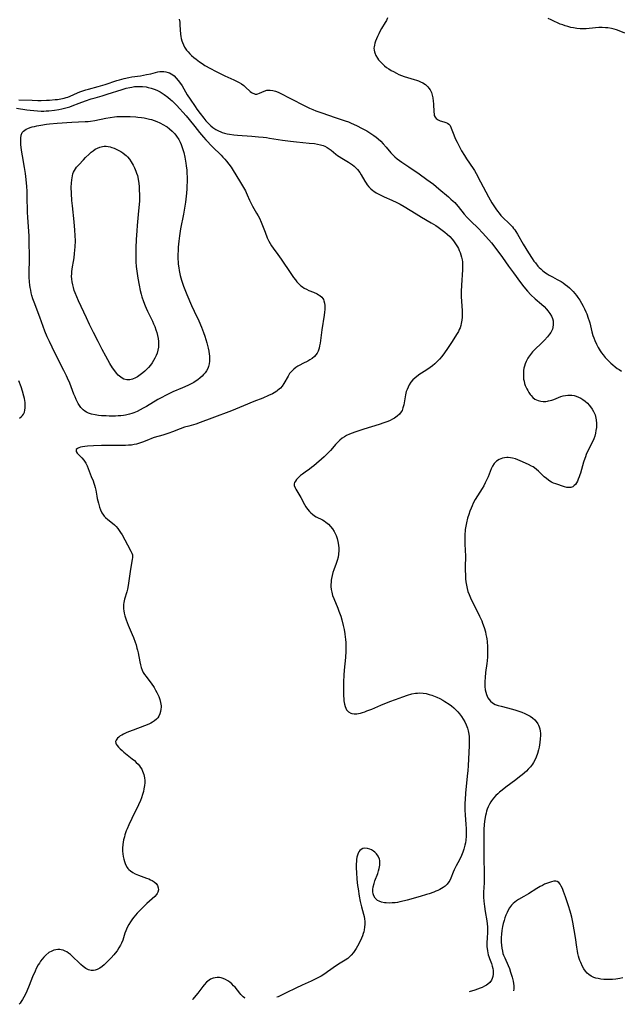
# Model space of a CAD drawing. Units: inches. Extents: x 2096398 to 2101751, y 239106 to 244517.
# Drawn here: x 2097714 to 2097868, y 239137 to 239389 of the extents above; entities that cross this region are included whole.
import ezdxf

# ---------------------------------------------------------------- set-up
doc = ezdxf.new("R2010")
doc.units = ezdxf.units.IN
doc.header["$MEASUREMENT"] = 0
doc.layers.add('c_31_T12S_R20E', color=194, linetype='Continuous')

msp = doc.modelspace()

# ---------------------------------------------------------------- linework, layer by layer
at = {"layer": 'c_31_T12S_R20E', "elevation": 876}
for points in [[(2097714, 239368.61), (2097717.41, 239368.48), (2097718.92, 239368.45), (2097719.7, 239368.45), (2097721.07, 239368.48), (2097721.88, 239368.52), (2097723.35, 239368.64), (2097723.92, 239368.71), (2097724.77, 239368.84), (2097725.61, 239369.02), (2097726.16, 239369.17), (2097726.54, 239369.3), (2097727.16, 239369.54), (2097729.01, 239370.38), (2097729.62, 239370.63), (2097730.42, 239370.92), (2097731.13, 239371.15), (2097731.85, 239371.36), (2097734.32, 239371.98), (2097735.54, 239372.31), (2097736.12, 239372.49), (2097739.11, 239373.5), (2097739.8, 239373.72), (2097740.95, 239374.04), (2097742.14, 239374.31), (2097742.95, 239374.45), (2097745.1, 239374.77), (2097746.66, 239375.04), (2097747.76, 239375.28), (2097749, 239375.62), (2097749.59, 239375.75), (2097750.06, 239375.83), (2097750.53, 239375.87), (2097751.08, 239375.85), (2097751.62, 239375.77), (2097752.18, 239375.62), (2097752.6, 239375.46), (2097753, 239375.25), (2097753.43, 239374.97), (2097753.76, 239374.7), (2097754.29, 239374.17), (2097754.79, 239373.58), (2097755.36, 239372.79), (2097755.77, 239372.15), (2097757.11, 239369.85), (2097757.83, 239368.72), (2097759.09, 239366.85), (2097759.55, 239366.19), (2097760.37, 239365.09), (2097761.33, 239363.89), (2097761.89, 239363.24), (2097762.64, 239362.44), (2097763.15, 239361.97), (2097763.68, 239361.53), (2097764.39, 239361.04), (2097765.13, 239360.62), (2097765.65, 239360.38), (2097766.05, 239360.22), (2097766.66, 239360.04), (2097767.27, 239359.89), (2097767.91, 239359.77), (2097769.03, 239359.62), (2097769.93, 239359.54), (2097773.61, 239359.29), (2097775.28, 239359.15), (2097776.47, 239359.03), (2097777.36, 239358.92), (2097778.14, 239358.8), (2097781.46, 239358.27), (2097783.46, 239358.01), (2097785.06, 239357.83), (2097788.29, 239357.54), (2097789.67, 239357.38), (2097790.41, 239357.26), (2097791.13, 239357.1), (2097791.82, 239356.9), (2097792.25, 239356.74), (2097792.87, 239356.43), (2097793.42, 239356.08), (2097793.94, 239355.68), (2097795.13, 239354.67), (2097795.53, 239354.37), (2097795.91, 239354.1), (2097796.62, 239353.65), (2097798.31, 239352.67), (2097798.83, 239352.34), (2097799.33, 239351.99), (2097799.8, 239351.6), (2097800.25, 239351.18), (2097800.66, 239350.73), (2097801.19, 239350.02), (2097801.59, 239349.37), (2097802.53, 239347.76), (2097802.84, 239347.28), (2097803.14, 239346.86), (2097803.57, 239346.32), (2097804.04, 239345.83), (2097804.53, 239345.4), (2097804.83, 239345.18), (2097805.41, 239344.81), (2097805.92, 239344.52), (2097806.45, 239344.25), (2097807.45, 239343.79), (2097809.43, 239342.93), (2097810.69, 239342.33), (2097811.56, 239341.88), (2097812.58, 239341.28), (2097815.64, 239339.38), (2097817.03, 239338.55), (2097819.47, 239337.14), (2097820.67, 239336.42), (2097821.25, 239336.04), (2097822.32, 239335.28), (2097822.95, 239334.77), (2097823.55, 239334.24), (2097824.21, 239333.61), (2097824.83, 239332.94), (2097825.2, 239332.49), (2097825.72, 239331.76), (2097826.17, 239330.99), (2097826.42, 239330.53), (2097826.64, 239330.06), (2097826.87, 239329.5), (2097827.06, 239328.94), (2097827.24, 239328.31), (2097827.38, 239327.68), (2097827.46, 239327.14), (2097827.5, 239326.7), (2097827.52, 239325.9), (2097827.49, 239325.1), (2097827.22, 239321.17), (2097827.16, 239319.56), (2097827.18, 239318.18), (2097827.36, 239314.65), (2097827.37, 239313.54), (2097827.36, 239312.95), (2097827.3, 239312.25), (2097827.23, 239311.79), (2097827.14, 239311.33), (2097827.02, 239310.81), (2097826.85, 239310.29), (2097826.66, 239309.81), (2097826.43, 239309.34), (2097825.96, 239308.52), (2097824.84, 239306.75), (2097823.68, 239305), (2097822.87, 239303.81), (2097822.17, 239302.89), (2097821.59, 239302.23), (2097820.99, 239301.61), (2097820.4, 239301.05), (2097819.79, 239300.53), (2097819.19, 239300.08), (2097818.11, 239299.35), (2097816.58, 239298.36), (2097815.8, 239297.81), (2097815.29, 239297.4), (2097814.81, 239296.96), (2097814.25, 239296.31), (2097813.84, 239295.67), (2097813.55, 239295.09), (2097813.3, 239294.48), (2097813.12, 239293.94), (2097812.92, 239293.13), (2097812.44, 239290.53), (2097812.26, 239289.81), (2097812.02, 239289.13), (2097811.84, 239288.78), (2097811.38, 239288.17), (2097810.8, 239287.63), (2097810.1, 239287.15), (2097809.56, 239286.85), (2097808.99, 239286.57), (2097808.4, 239286.31), (2097807.4, 239285.92), (2097806.21, 239285.52), (2097802.28, 239284.32), (2097800.72, 239283.82), (2097799.98, 239283.57), (2097799.27, 239283.3), (2097798.58, 239283.02), (2097797.84, 239282.66), (2097797.27, 239282.34), (2097796.73, 239281.99), (2097796.09, 239281.49), (2097795.48, 239280.89), (2097795.03, 239280.38), (2097794.22, 239279.42), (2097793.7, 239278.83), (2097793.15, 239278.26), (2097792.11, 239277.25), (2097789.47, 239274.94), (2097788.9, 239274.48), (2097788.4, 239274.11), (2097787.23, 239273.31), (2097786.58, 239272.84), (2097786.07, 239272.42), (2097785.65, 239272.05), (2097785.27, 239271.67), (2097785.06, 239271.43), (2097784.77, 239271.05), (2097784.56, 239270.66), (2097784.47, 239270.31), (2097784.48, 239269.88), (2097784.7, 239269.27), (2097784.88, 239268.94), (2097785.9, 239267.29), (2097786.18, 239266.81), (2097787.11, 239265.02), (2097787.42, 239264.47), (2097787.85, 239263.85), (2097788.33, 239263.26), (2097788.7, 239262.88), (2097789.09, 239262.54), (2097789.65, 239262.13), (2097790.06, 239261.88), (2097791.67, 239261.11), (2097792.08, 239260.87), (2097792.55, 239260.54), (2097793.18, 239260.01), (2097793.77, 239259.41), (2097794.25, 239258.81), (2097794.68, 239258.17), (2097794.88, 239257.8), (2097795.2, 239257.09), (2097795.45, 239256.35), (2097795.64, 239255.58), (2097795.72, 239255.18), (2097795.8, 239254.59), (2097795.86, 239253.91), (2097795.88, 239253.23), (2097795.81, 239252.34), (2097795.67, 239251.57), (2097795.45, 239250.74), (2097795.17, 239249.92), (2097794.59, 239248.36), (2097794.33, 239247.6), (2097794.13, 239246.83), (2097793.98, 239246.13), (2097793.91, 239245.65), (2097793.86, 239245.18), (2097793.83, 239244.61), (2097793.83, 239244.03), (2097793.89, 239243.3), (2097794.03, 239242.57), (2097794.27, 239241.74), (2097794.55, 239240.96), (2097795.57, 239238.51), (2097795.86, 239237.78), (2097796.33, 239236.47), (2097796.63, 239235.5), (2097796.99, 239234.12), (2097797.22, 239233.07), (2097797.42, 239231.91), (2097797.52, 239231.13), (2097797.57, 239230.54), (2097797.62, 239229.66), (2097797.64, 239228.77), (2097797.62, 239227.51), (2097797.53, 239225.89), (2097797.23, 239222.62), (2097797.13, 239221.36), (2097797.05, 239219.66), (2097797.02, 239217.67), (2097797.06, 239216.02), (2097797.1, 239215.39), (2097797.16, 239214.78), (2097797.3, 239213.93), (2097797.46, 239213.38), (2097797.63, 239212.93), (2097797.85, 239212.53), (2097798.32, 239211.99), (2097798.89, 239211.63), (2097799.16, 239211.54), (2097799.8, 239211.46), (2097800.49, 239211.5), (2097800.92, 239211.57), (2097801.36, 239211.67), (2097801.91, 239211.82), (2097802.48, 239212), (2097803.06, 239212.21), (2097804.29, 239212.69), (2097806.64, 239213.68), (2097808.9, 239214.6), (2097810.37, 239215.18), (2097812.21, 239215.86), (2097813.42, 239216.26), (2097814.55, 239216.57), (2097815.44, 239216.74), (2097815.95, 239216.8), (2097816.46, 239216.82), (2097817.4, 239216.77), (2097818.19, 239216.64), (2097818.98, 239216.46), (2097819.62, 239216.27), (2097820.11, 239216.1), (2097820.91, 239215.77), (2097821.71, 239215.39), (2097822.46, 239214.97), (2097822.99, 239214.65), (2097824.1, 239213.91), (2097824.67, 239213.48), (2097825.25, 239212.99), (2097825.81, 239212.47), (2097826.26, 239211.98), (2097826.69, 239211.48), (2097827.2, 239210.83), (2097827.66, 239210.14), (2097828.09, 239209.4), (2097828.45, 239208.63), (2097828.74, 239207.83), (2097828.92, 239207.15), (2097829.09, 239206.24), (2097829.15, 239205.67), (2097829.19, 239205.09), (2097829.22, 239204.24), (2097829.2, 239203.41), (2097828.92, 239198.2), (2097828.83, 239196.98), (2097828.7, 239195.49), (2097828.27, 239191.18), (2097828.15, 239189.56), (2097828.1, 239188.62), (2097828.09, 239187.71), (2097828.1, 239186.8), (2097828.15, 239185.64), (2097828.36, 239183.12), (2097828.42, 239182.1), (2097828.45, 239181.28), (2097828.43, 239180.14), (2097828.34, 239179.12), (2097828.24, 239178.47), (2097828.1, 239177.83), (2097827.84, 239176.86), (2097827.55, 239176.04), (2097827.22, 239175.24), (2097826.69, 239174.14), (2097825.87, 239172.57), (2097825.39, 239171.59), (2097825.1, 239170.97), (2097824.5, 239169.43), (2097824.21, 239168.82), (2097824.03, 239168.51), (2097823.57, 239167.92), (2097823.01, 239167.39), (2097822.56, 239167.05), (2097822.08, 239166.75), (2097821.66, 239166.51), (2097821.21, 239166.3), (2097820.7, 239166.08), (2097820.17, 239165.87), (2097819, 239165.45), (2097818.27, 239165.21), (2097816.62, 239164.71), (2097813.36, 239163.79), (2097812.67, 239163.61), (2097811.47, 239163.34), (2097810.87, 239163.23), (2097810.27, 239163.14), (2097809.46, 239163.07), (2097808.72, 239163.04), (2097808, 239163.07), (2097807.5, 239163.14), (2097806.73, 239163.31), (2097806.21, 239163.5), (2097805.75, 239163.75), (2097805.41, 239164.02), (2097805.13, 239164.34), (2097804.78, 239164.94), (2097804.63, 239165.43), (2097804.57, 239165.91), (2097804.58, 239166.55), (2097804.67, 239167.22), (2097804.88, 239168.06), (2097805.09, 239168.71), (2097805.81, 239170.62), (2097806.03, 239171.31), (2097806.19, 239171.92), (2097806.33, 239172.72), (2097806.37, 239173.5), (2097806.33, 239173.91), (2097806.24, 239174.31), (2097805.9, 239175.08), (2097805.47, 239175.67), (2097805.1, 239176.04), (2097804.69, 239176.35), (2097804.2, 239176.64), (2097803.76, 239176.84), (2097803.15, 239177.02), (2097802.55, 239177.08), (2097802, 239177), (2097801.58, 239176.79), (2097801.21, 239176.46), (2097801.01, 239176.17), (2097800.84, 239175.84), (2097800.64, 239175.33), (2097800.5, 239174.79), (2097800.4, 239174.22), (2097800.35, 239173.67), (2097800.31, 239173.1), (2097800.3, 239171.97), (2097800.35, 239170.84), (2097800.49, 239169.19), (2097800.67, 239167.58), (2097800.78, 239166.7), (2097801.05, 239164.85), (2097801.3, 239163.46), (2097801.45, 239162.78), (2097801.62, 239162.12), (2097802.2, 239160.17), (2097802.34, 239159.58), (2097802.43, 239158.99), (2097802.48, 239158.31), (2097802.49, 239157.62), (2097802.44, 239156.88), (2097802.33, 239156.2), (2097802.22, 239155.72), (2097802.09, 239155.25), (2097801.88, 239154.65), (2097801.65, 239154.06), (2097801.21, 239153.11), (2097800.61, 239151.99), (2097800.28, 239151.43), (2097799.95, 239150.92), (2097799.6, 239150.43), (2097799.03, 239149.73), (2097798.59, 239149.29), (2097798.13, 239148.89), (2097797.48, 239148.43), (2097796.2, 239147.68), (2097795.27, 239147.08), (2097792.97, 239145.42), (2097792.3, 239144.97), (2097791.36, 239144.38), (2097790.68, 239144.01), (2097789.99, 239143.65), (2097788.78, 239143.08), (2097786.48, 239142.05), (2097784.87, 239141.29), (2097782.41, 239140.06), (2097781.05, 239139.4), (2097780.34, 239139.09), (2097780.03, 239138.96)], [(2097771.88, 239138.74), (2097771.75, 239138.81), (2097771.4, 239139.07), (2097770.81, 239139.64), (2097770.52, 239139.97), (2097769.31, 239141.49), (2097768.96, 239141.88), (2097768.47, 239142.36), (2097767.95, 239142.8), (2097767.48, 239143.13), (2097766.88, 239143.47), (2097766.27, 239143.73), (2097765.76, 239143.9), (2097765.31, 239143.99), (2097764.77, 239144.02), (2097764.22, 239143.96), (2097763.69, 239143.83), (2097763.07, 239143.55), (2097762.67, 239143.3), (2097762.05, 239142.77), (2097761.46, 239142.13), (2097761.09, 239141.69), (2097759.79, 239140.02), (2097758.86, 239138.85), (2097758.49, 239138.42), (2097758.44, 239138.37)]]:
    msp.add_lwpolyline(points, dxfattribs=at)
at = {"layer": 'c_31_T12S_R20E'}
for points in [[(2097808.28, 239389.6, 872), (2097808.01, 239388.93, 872), (2097807.69, 239388.35, 872), (2097806.77, 239386.84, 872), (2097806.44, 239386.25, 872), (2097806.05, 239385.49, 872), (2097805.74, 239384.84, 872), (2097805.45, 239384.19, 872), (2097805.23, 239383.62, 872), (2097805.07, 239383.11, 872), (2097804.94, 239382.59, 872), (2097804.88, 239382.18, 872), (2097804.85, 239381.78, 872), (2097804.87, 239381.33, 872), (2097804.97, 239380.88, 872), (2097805.05, 239380.6, 872), (2097805.34, 239379.93, 872), (2097805.73, 239379.28, 872), (2097806.04, 239378.84, 872), (2097806.39, 239378.41, 872), (2097807.01, 239377.78, 872), (2097807.55, 239377.31, 872), (2097808.09, 239376.9, 872), (2097808.65, 239376.51, 872), (2097809.23, 239376.14, 872), (2097809.82, 239375.8, 872), (2097810.58, 239375.4, 872), (2097811.22, 239375.1, 872), (2097811.87, 239374.83, 872), (2097812.54, 239374.59, 872), (2097813.45, 239374.31, 872), (2097815.12, 239373.82, 872), (2097815.68, 239373.64, 872), (2097816.22, 239373.45, 872), (2097816.78, 239373.21, 872), (2097817.31, 239372.94, 872), (2097818.01, 239372.5, 872), (2097818.62, 239371.96, 872), (2097818.91, 239371.61, 872), (2097819.22, 239371.14, 872), (2097819.53, 239370.47, 872), (2097819.75, 239369.76, 872), (2097819.9, 239369.08, 872), (2097820.01, 239368.23, 872), (2097820.06, 239367.57, 872), (2097820.16, 239365.41, 872), (2097820.2, 239365.02, 872), (2097820.28, 239364.62, 872), (2097820.46, 239364.17, 872), (2097820.76, 239363.8, 872), (2097821.29, 239363.46, 872), (2097821.8, 239363.26, 872), (2097822.71, 239362.98, 872), (2097823.18, 239362.82, 872), (2097823.63, 239362.61, 872), (2097824.01, 239362.35, 872), (2097824.3, 239362.01, 872), (2097824.62, 239361.38, 872), (2097825.09, 239360.02, 872), (2097825.5, 239358.97, 872), (2097825.77, 239358.37, 872), (2097826.09, 239357.73, 872), (2097826.72, 239356.53, 872), (2097827.26, 239355.55, 872), (2097827.98, 239354.34, 872), (2097828.51, 239353.51, 872), (2097830.2, 239351, 872), (2097830.52, 239350.48, 872), (2097830.94, 239349.74, 872), (2097832.07, 239347.59, 872), (2097834.13, 239343.77, 872), (2097834.55, 239343.01, 872), (2097835, 239342.26, 872), (2097836, 239340.71, 872), (2097836.4, 239340.12, 872), (2097836.82, 239339.56, 872), (2097837.29, 239339.01, 872), (2097837.72, 239338.56, 872), (2097839.48, 239336.89, 872), (2097839.96, 239336.41, 872), (2097840.26, 239336.07, 872), (2097840.56, 239335.69, 872), (2097840.85, 239335.29, 872), (2097841.13, 239334.88, 872), (2097841.51, 239334.25, 872), (2097843.03, 239331.64, 872), (2097844.37, 239329.43, 872), (2097845.29, 239327.98, 872), (2097845.74, 239327.34, 872), (2097846.11, 239326.84, 872), (2097846.75, 239326.07, 872), (2097847.12, 239325.68, 872), (2097847.51, 239325.31, 872), (2097847.92, 239324.95, 872), (2097848.35, 239324.6, 872), (2097848.74, 239324.32, 872), (2097849.14, 239324.05, 872), (2097849.64, 239323.74, 872), (2097850.53, 239323.26, 872), (2097851.73, 239322.65, 872), (2097852.72, 239322.08, 872), (2097853.2, 239321.78, 872), (2097853.77, 239321.37, 872), (2097854.32, 239320.94, 872), (2097854.82, 239320.51, 872), (2097855.25, 239320.1, 872), (2097855.76, 239319.58, 872), (2097856.25, 239319.03, 872), (2097856.64, 239318.54, 872), (2097857.01, 239318.03, 872), (2097857.49, 239317.3, 872), (2097857.93, 239316.55, 872), (2097858.35, 239315.77, 872), (2097858.68, 239315.12, 872), (2097859.05, 239314.3, 872), (2097859.24, 239313.84, 872), (2097859.66, 239312.73, 872), (2097859.86, 239312.06, 872), (2097860.01, 239311.52, 872), (2097860.58, 239309.2, 872), (2097860.84, 239308.32, 872), (2097861.07, 239307.66, 872), (2097861.32, 239307, 872), (2097861.76, 239306.03, 872), (2097862.21, 239305.18, 872), (2097862.7, 239304.36, 872), (2097863.05, 239303.84, 872), (2097863.42, 239303.33, 872), (2097863.97, 239302.68, 872), (2097864.44, 239302.17, 872), (2097864.93, 239301.68, 872), (2097865.44, 239301.2, 872), (2097865.96, 239300.74, 872), (2097866.49, 239300.31, 872), (2097867.06, 239299.88, 872), (2097867.52, 239299.57, 872), (2097868.16, 239299.17, 872)], [(2097755.06, 239389.2, 874), (2097755.16, 239388.46, 874), (2097755.23, 239387.72, 874), (2097755.37, 239385.43, 874), (2097755.43, 239384.84, 874), (2097755.53, 239384.25, 874), (2097755.67, 239383.73, 874), (2097755.85, 239383.23, 874), (2097756.1, 239382.65, 874), (2097756.39, 239382.1, 874), (2097756.74, 239381.57, 874), (2097756.92, 239381.32, 874), (2097757.32, 239380.84, 874), (2097757.76, 239380.39, 874), (2097758.22, 239379.94, 874), (2097758.79, 239379.45, 874), (2097759.37, 239378.96, 874), (2097760.21, 239378.33, 874), (2097760.9, 239377.86, 874), (2097761.61, 239377.41, 874), (2097763.01, 239376.62, 874), (2097764.3, 239375.94, 874), (2097765.83, 239375.17, 874), (2097766.68, 239374.76, 874), (2097768.98, 239373.72, 874), (2097769.73, 239373.36, 874), (2097770.35, 239373.03, 874), (2097770.93, 239372.68, 874), (2097771.53, 239372.25, 874), (2097772.01, 239371.86, 874), (2097773.22, 239370.76, 874), (2097773.54, 239370.5, 874), (2097773.86, 239370.29, 874), (2097774.12, 239370.17, 874), (2097774.5, 239370.07, 874), (2097774.87, 239370.08, 874), (2097775.16, 239370.15, 874), (2097775.6, 239370.33, 874), (2097776.16, 239370.59, 874), (2097776.76, 239370.85, 874), (2097777.41, 239371.05, 874), (2097777.78, 239371.1, 874), (2097778.31, 239371.1, 874), (2097778.97, 239371.01, 874), (2097779.64, 239370.82, 874), (2097780.32, 239370.55, 874), (2097780.84, 239370.31, 874), (2097783.46, 239368.95, 874), (2097787.2, 239367.07, 874), (2097788.39, 239366.49, 874), (2097789.17, 239366.15, 874), (2097790.02, 239365.81, 874), (2097791.48, 239365.28, 874), (2097794.94, 239364.09, 874), (2097797.51, 239363.24, 874), (2097798.33, 239362.94, 874), (2097799.04, 239362.65, 874), (2097800.36, 239362.05, 874), (2097801.84, 239361.29, 874), (2097803, 239360.62, 874), (2097804.3, 239359.82, 874), (2097804.8, 239359.48, 874), (2097805.37, 239359.07, 874), (2097805.91, 239358.63, 874), (2097806.57, 239358.02, 874), (2097807.19, 239357.37, 874), (2097807.99, 239356.44, 874), (2097809.13, 239355.06, 874), (2097809.55, 239354.6, 874), (2097810.18, 239353.98, 874), (2097810.76, 239353.49, 874), (2097811.34, 239353.07, 874), (2097811.93, 239352.66, 874), (2097813.78, 239351.45, 874), (2097816.41, 239349.63, 874), (2097818.37, 239348.21, 874), (2097820.03, 239346.97, 874), (2097821.43, 239345.85, 874), (2097823.93, 239343.74, 874), (2097824.54, 239343.2, 874), (2097825.14, 239342.65, 874), (2097825.51, 239342.28, 874), (2097825.88, 239341.88, 874), (2097826.39, 239341.29, 874), (2097827.94, 239339.36, 874), (2097828.68, 239338.51, 874), (2097829.7, 239337.44, 874), (2097831.37, 239335.8, 874), (2097832.7, 239334.45, 874), (2097833.36, 239333.74, 874), (2097834.24, 239332.75, 874), (2097834.86, 239331.99, 874), (2097836.24, 239330.17, 874), (2097837.69, 239328.21, 874), (2097839.29, 239326, 874), (2097840.56, 239324.33, 874), (2097842.3, 239321.84, 874), (2097843.14, 239320.74, 874), (2097844.09, 239319.63, 874), (2097844.95, 239318.72, 874), (2097846.06, 239317.69, 874), (2097847.72, 239316.28, 874), (2097848.38, 239315.67, 874), (2097849, 239315.03, 874), (2097849.33, 239314.64, 874), (2097849.83, 239313.94, 874), (2097850.23, 239313.21, 874), (2097850.47, 239312.62, 874), (2097850.63, 239312.03, 874), (2097850.69, 239311.57, 874), (2097850.69, 239311.11, 874), (2097850.59, 239310.35, 874), (2097850.47, 239309.94, 874), (2097850.3, 239309.54, 874), (2097850.05, 239309.08, 874), (2097849.75, 239308.63, 874), (2097849.21, 239307.92, 874), (2097848.48, 239307.1, 874), (2097847.72, 239306.34, 874), (2097845.94, 239304.67, 874), (2097845.42, 239304.14, 874), (2097844.84, 239303.46, 874), (2097844.33, 239302.74, 874), (2097844.17, 239302.48, 874), (2097843.76, 239301.67, 874), (2097843.51, 239301.04, 874), (2097843.32, 239300.4, 874), (2097843.21, 239299.96, 874), (2097843.11, 239299.37, 874), (2097843.05, 239298.55, 874), (2097843.06, 239297.73, 874), (2097843.12, 239297.14, 874), (2097843.22, 239296.61, 874), (2097843.37, 239296.03, 874), (2097843.55, 239295.47, 874), (2097843.9, 239294.65, 874), (2097844.15, 239294.18, 874), (2097844.45, 239293.67, 874), (2097844.78, 239293.18, 874), (2097845.01, 239292.9, 874), (2097845.47, 239292.42, 874), (2097845.99, 239292.03, 874), (2097846.44, 239291.79, 874), (2097846.86, 239291.63, 874), (2097847.48, 239291.49, 874), (2097848.13, 239291.42, 874), (2097848.8, 239291.43, 874), (2097849.22, 239291.48, 874), (2097849.5, 239291.53, 874), (2097850.35, 239291.75, 874), (2097850.88, 239291.94, 874), (2097852.65, 239292.64, 874), (2097853.24, 239292.81, 874), (2097853.84, 239292.94, 874), (2097854.45, 239293.01, 874), (2097855.05, 239293.02, 874), (2097855.43, 239292.99, 874), (2097856.01, 239292.9, 874), (2097856.58, 239292.74, 874), (2097857.15, 239292.52, 874), (2097857.71, 239292.25, 874), (2097858.25, 239291.93, 874), (2097858.86, 239291.48, 874), (2097859.44, 239290.95, 874), (2097859.86, 239290.5, 874), (2097860.24, 239290.03, 874), (2097860.66, 239289.44, 874), (2097861.02, 239288.82, 874), (2097861.24, 239288.36, 874), (2097861.37, 239288.01, 874), (2097861.52, 239287.52, 874), (2097861.68, 239286.67, 874), (2097861.75, 239285.8, 874), (2097861.74, 239285.26, 874), (2097861.71, 239284.72, 874), (2097861.62, 239283.99, 874), (2097861.48, 239283.27, 874), (2097861.29, 239282.56, 874), (2097861.03, 239281.82, 874), (2097860.7, 239281.07, 874), (2097859.62, 239278.92, 874), (2097859.14, 239277.86, 874), (2097858.91, 239277.26, 874), (2097858.73, 239276.78, 874), (2097858.45, 239275.91, 874), (2097857.63, 239273.07, 874), (2097857.48, 239272.61, 874), (2097857.32, 239272.16, 874), (2097857.08, 239271.53, 874), (2097856.85, 239271.03, 874), (2097856.6, 239270.57, 874), (2097856.35, 239270.19, 874), (2097856.07, 239269.88, 874), (2097855.66, 239269.56, 874), (2097855.2, 239269.38, 874), (2097854.71, 239269.35, 874), (2097854.18, 239269.42, 874), (2097853.61, 239269.58, 874), (2097851.36, 239270.32, 874), (2097850.79, 239270.53, 874), (2097850.23, 239270.77, 874), (2097849.8, 239271.01, 874), (2097849.47, 239271.23, 874), (2097848.93, 239271.66, 874), (2097848.41, 239272.13, 874), (2097846.93, 239273.61, 874), (2097846.44, 239274.03, 874), (2097845.92, 239274.42, 874), (2097845.53, 239274.67, 874), (2097845.12, 239274.89, 874), (2097844.33, 239275.28, 874), (2097842.27, 239276.22, 874), (2097841.65, 239276.48, 874), (2097841.02, 239276.7, 874), (2097840.26, 239276.9, 874), (2097839.73, 239276.99, 874), (2097839.19, 239277.03, 874), (2097838.8, 239277.04, 874), (2097838.23, 239277, 874), (2097837.68, 239276.9, 874), (2097837.26, 239276.76, 874), (2097836.86, 239276.59, 874), (2097836.2, 239276.17, 874), (2097835.57, 239275.53, 874), (2097835.13, 239274.85, 874), (2097834.83, 239274.21, 874), (2097834.01, 239272.16, 874), (2097833.78, 239271.59, 874), (2097833.31, 239270.56, 874), (2097832.94, 239269.85, 874), (2097832.53, 239269.15, 874), (2097831.33, 239267.3, 874), (2097830.73, 239266.29, 874), (2097830.24, 239265.36, 874), (2097829.94, 239264.73, 874), (2097829.66, 239264.1, 874), (2097829.37, 239263.37, 874), (2097829.07, 239262.48, 874), (2097828.8, 239261.58, 874), (2097828.49, 239260.32, 874), (2097828.32, 239259.5, 874), (2097828.19, 239258.68, 874), (2097828.14, 239258.16, 874), (2097828.1, 239257.59, 874), (2097828.07, 239256.89, 874), (2097828.07, 239256.2, 874), (2097828.1, 239255.19, 874), (2097828.2, 239252.99, 874), (2097828.23, 239252.17, 874), (2097828.22, 239251.37, 874), (2097828.18, 239249.44, 874), (2097828.19, 239248.02, 874), (2097828.22, 239247.19, 874), (2097828.29, 239246.05, 874), (2097828.37, 239245.21, 874), (2097828.49, 239244.39, 874), (2097828.65, 239243.57, 874), (2097828.87, 239242.79, 874), (2097829.16, 239241.98, 874), (2097829.5, 239241.17, 874), (2097829.93, 239240.26, 874), (2097831.33, 239237.58, 874), (2097831.87, 239236.49, 874), (2097832.41, 239235.3, 874), (2097832.64, 239234.7, 874), (2097833.02, 239233.6, 874), (2097833.34, 239232.45, 874), (2097833.49, 239231.78, 874), (2097833.62, 239231.09, 874), (2097833.68, 239230.63, 874), (2097833.76, 239229.97, 874), (2097833.85, 239228.65, 874), (2097833.88, 239227.72, 874), (2097833.89, 239226.9, 874), (2097833.87, 239226.08, 874), (2097833.8, 239225.02, 874), (2097833.72, 239224.34, 874), (2097833.38, 239222.04, 874), (2097833.24, 239220.8, 874), (2097833.17, 239219.75, 874), (2097833.16, 239219.1, 874), (2097833.19, 239218.43, 874), (2097833.28, 239217.65, 874), (2097833.41, 239217.02, 874), (2097833.59, 239216.41, 874), (2097833.76, 239215.99, 874), (2097833.96, 239215.59, 874), (2097834.28, 239215.12, 874), (2097834.65, 239214.69, 874), (2097835.14, 239214.29, 874), (2097835.86, 239213.89, 874), (2097836.58, 239213.62, 874), (2097837.36, 239213.4, 874), (2097840.23, 239212.69, 874), (2097841.14, 239212.43, 874), (2097841.91, 239212.16, 874), (2097842.66, 239211.88, 874), (2097843.39, 239211.56, 874), (2097844.09, 239211.22, 874), (2097844.76, 239210.84, 874), (2097845.38, 239210.42, 874), (2097846, 239209.9, 874), (2097846.32, 239209.55, 874), (2097846.73, 239208.94, 874), (2097846.94, 239208.55, 874), (2097847.11, 239208.13, 874), (2097847.26, 239207.6, 874), (2097847.36, 239207.06, 874), (2097847.41, 239206.52, 874), (2097847.42, 239205.97, 874), (2097847.37, 239205.07, 874), (2097847.27, 239204.18, 874), (2097847.05, 239202.96, 874), (2097846.9, 239202.29, 874), (2097846.64, 239201.32, 874), (2097846.3, 239200.37, 874), (2097845.98, 239199.66, 874), (2097845.61, 239198.98, 874), (2097845.39, 239198.63, 874), (2097844.87, 239197.95, 874), (2097844.3, 239197.32, 874), (2097843.81, 239196.83, 874), (2097842.77, 239195.89, 874), (2097842.1, 239195.33, 874), (2097841.09, 239194.55, 874), (2097838.55, 239192.69, 874), (2097837.6, 239191.97, 874), (2097836.96, 239191.44, 874), (2097836.48, 239191.01, 874), (2097836.03, 239190.55, 874), (2097835.44, 239189.89, 874), (2097834.91, 239189.18, 874), (2097834.74, 239188.92, 874), (2097834.38, 239188.32, 874), (2097834.06, 239187.69, 874), (2097833.8, 239187.05, 874), (2097833.63, 239186.57, 874), (2097833.5, 239186.09, 874), (2097833.36, 239185.49, 874), (2097833.18, 239184.48, 874), (2097833.03, 239183.2, 874), (2097832.94, 239181.75, 874), (2097832.91, 239180.95, 874), (2097832.9, 239179.52, 874), (2097832.94, 239177.2, 874), (2097832.95, 239174.18, 874), (2097833.04, 239171.16, 874), (2097833.05, 239170.02, 874), (2097833, 239168.2, 874), (2097832.88, 239165.86, 874), (2097832.87, 239165.14, 874), (2097832.89, 239164.52, 874), (2097832.97, 239163.51, 874), (2097833.12, 239162.15, 874), (2097833.3, 239160.92, 874), (2097833.68, 239158.54, 874), (2097833.79, 239157.77, 874), (2097833.87, 239157, 874), (2097833.9, 239156.38, 874), (2097833.89, 239155.69, 874), (2097833.75, 239154.01, 874), (2097833.7, 239153.04, 874), (2097833.7, 239152.46, 874), (2097833.73, 239151.88, 874), (2097833.77, 239151.44, 874), (2097833.85, 239150.85, 874), (2097833.96, 239150.28, 874), (2097834.08, 239149.83, 874), (2097834.21, 239149.39, 874), (2097834.39, 239148.89, 874), (2097834.88, 239147.59, 874), (2097835.09, 239146.91, 874), (2097835.22, 239146.34, 874), (2097835.3, 239145.78, 874), (2097835.33, 239145.38, 874), (2097835.33, 239144.83, 874), (2097835.26, 239144.29, 874), (2097835.1, 239143.78, 874), (2097834.86, 239143.3, 874), (2097834.45, 239142.76, 874), (2097833.94, 239142.28, 874), (2097833.61, 239142.05, 874), (2097833.1, 239141.75, 874), (2097832.55, 239141.48, 874), (2097831.96, 239141.24, 874), (2097830.68, 239140.79, 874), (2097829.2, 239140.32, 874)], [(2097868.98, 239385.69, 872), (2097868.01, 239386.09, 872), (2097866.9, 239386.47, 872), (2097866.24, 239386.66, 872), (2097865.58, 239386.82, 872), (2097864.69, 239386.98, 872), (2097864.04, 239387.04, 872), (2097863.22, 239387.08, 872), (2097862.39, 239387.06, 872), (2097861.46, 239387.01, 872), (2097859.12, 239386.79, 872), (2097858.38, 239386.77, 872), (2097857.59, 239386.79, 872), (2097856.74, 239386.86, 872), (2097855.89, 239386.99, 872), (2097855.18, 239387.14, 872), (2097854.41, 239387.34, 872), (2097853.75, 239387.53, 872), (2097853.11, 239387.75, 872), (2097852.47, 239387.99, 872), (2097851.75, 239388.28, 872), (2097851.03, 239388.6, 872), (2097850.16, 239389.03, 872), (2097849.42, 239389.41, 872)], [(2097713.4, 239366.48, 878), (2097716.09, 239366.06, 878), (2097716.97, 239365.94, 878), (2097717.9, 239365.84, 878), (2097718.81, 239365.77, 878), (2097719.71, 239365.73, 878), (2097720.39, 239365.73, 878), (2097721.03, 239365.75, 878), (2097721.73, 239365.8, 878), (2097723.13, 239365.96, 878), (2097724.3, 239366.14, 878), (2097725, 239366.28, 878), (2097725.7, 239366.44, 878), (2097726.41, 239366.64, 878), (2097727.04, 239366.84, 878), (2097727.66, 239367.06, 878), (2097729.49, 239367.77, 878), (2097731.12, 239368.37, 878), (2097732.49, 239368.83, 878), (2097733.51, 239369.13, 878), (2097735.38, 239369.64, 878), (2097736.58, 239370, 878), (2097740.49, 239371.25, 878), (2097741.5, 239371.55, 878), (2097742.43, 239371.77, 878), (2097742.93, 239371.87, 878), (2097743.6, 239371.97, 878), (2097744.27, 239372.02, 878), (2097744.68, 239372.04, 878), (2097745.63, 239372, 878), (2097746.58, 239371.88, 878), (2097747.14, 239371.76, 878), (2097747.88, 239371.57, 878), (2097748.62, 239371.32, 878), (2097749.35, 239371.03, 878), (2097750.18, 239370.62, 878), (2097750.7, 239370.31, 878), (2097751.2, 239369.97, 878), (2097752.14, 239369.26, 878), (2097752.83, 239368.68, 878), (2097753.22, 239368.33, 878), (2097753.8, 239367.77, 878), (2097754.36, 239367.19, 878), (2097756.8, 239364.52, 878), (2097757.58, 239363.59, 878), (2097759.03, 239361.76, 878), (2097760.24, 239360.26, 878), (2097761.28, 239359.02, 878), (2097761.88, 239358.35, 878), (2097763.56, 239356.58, 878), (2097765.73, 239354.44, 878), (2097766.2, 239353.94, 878), (2097766.67, 239353.41, 878), (2097767.13, 239352.86, 878), (2097767.72, 239352.12, 878), (2097768.29, 239351.36, 878), (2097768.86, 239350.54, 878), (2097769.56, 239349.42, 878), (2097770.71, 239347.42, 878), (2097771.98, 239345.3, 878), (2097772.2, 239344.89, 878), (2097772.46, 239344.32, 878), (2097773.04, 239342.91, 878), (2097773.27, 239342.38, 878), (2097773.53, 239341.86, 878), (2097773.81, 239341.34, 878), (2097774.83, 239339.63, 878), (2097775.25, 239338.87, 878), (2097775.54, 239338.27, 878), (2097775.98, 239337.27, 878), (2097776.98, 239334.69, 878), (2097777.56, 239333.29, 878), (2097777.99, 239332.39, 878), (2097778.3, 239331.82, 878), (2097778.64, 239331.26, 878), (2097779.03, 239330.67, 878), (2097780.23, 239329.03, 878), (2097781.09, 239327.82, 878), (2097783.57, 239324.14, 878), (2097784.26, 239323.16, 878), (2097784.76, 239322.49, 878), (2097785.13, 239322.04, 878), (2097785.52, 239321.62, 878), (2097786.17, 239321.01, 878), (2097786.56, 239320.71, 878), (2097786.97, 239320.44, 878), (2097787.56, 239320.12, 878), (2097788.18, 239319.84, 878), (2097789.4, 239319.34, 878), (2097790.29, 239318.94, 878), (2097790.65, 239318.73, 878), (2097791, 239318.51, 878), (2097791.5, 239318.07, 878), (2097791.75, 239317.77, 878), (2097791.92, 239317.47, 878), (2097792.06, 239317.13, 878), (2097792.19, 239316.57, 878), (2097792.26, 239315.97, 878), (2097792.27, 239315.34, 878), (2097792.25, 239314.93, 878), (2097792.19, 239314.22, 878), (2097792.11, 239313.5, 878), (2097791.53, 239309.73, 878), (2097791.05, 239306.29, 878), (2097790.95, 239305.67, 878), (2097790.82, 239305.08, 878), (2097790.74, 239304.76, 878), (2097790.57, 239304.25, 878), (2097790.34, 239303.77, 878), (2097790.02, 239303.3, 878), (2097789.64, 239302.88, 878), (2097789, 239302.36, 878), (2097788.47, 239302.02, 878), (2097787.91, 239301.72, 878), (2097786.63, 239301.09, 878), (2097785.88, 239300.7, 878), (2097785.35, 239300.4, 878), (2097784.84, 239300.07, 878), (2097784.36, 239299.71, 878), (2097784.14, 239299.52, 878), (2097783.73, 239299.09, 878), (2097783.27, 239298.52, 878), (2097782.87, 239297.91, 878), (2097781.8, 239296.02, 878), (2097781.34, 239295.33, 878), (2097780.94, 239294.85, 878), (2097780.63, 239294.55, 878), (2097780.3, 239294.26, 878), (2097779.99, 239294.04, 878), (2097779.36, 239293.64, 878), (2097778.89, 239293.38, 878), (2097777.91, 239292.9, 878), (2097776.39, 239292.25, 878), (2097774.13, 239291.36, 878), (2097771.44, 239290.25, 878), (2097768.42, 239289.04, 878), (2097763.39, 239287.14, 878), (2097760.43, 239285.99, 878), (2097759.25, 239285.6, 878), (2097757.52, 239285.12, 878), (2097756.43, 239284.79, 878), (2097755.32, 239284.39, 878), (2097753.34, 239283.62, 878), (2097752.39, 239283.28, 878), (2097750.87, 239282.78, 878), (2097748.67, 239282.15, 878), (2097747.94, 239281.91, 878), (2097747.19, 239281.63, 878), (2097745.65, 239280.98, 878), (2097744.91, 239280.71, 878), (2097744.14, 239280.49, 878), (2097743.55, 239280.36, 878), (2097742.81, 239280.26, 878), (2097742.07, 239280.19, 878), (2097741.27, 239280.15, 878), (2097740.43, 239280.14, 878), (2097737.19, 239280.18, 878), (2097735.21, 239280.16, 878), (2097733.1, 239280.08, 878), (2097731.55, 239279.96, 878), (2097730.91, 239279.89, 878), (2097730.31, 239279.8, 878), (2097729.78, 239279.69, 878), (2097729.38, 239279.57, 878), (2097729, 239279.4, 878), (2097728.66, 239279.08, 878), (2097728.65, 239278.6, 878), (2097728.92, 239278.21, 878), (2097730.14, 239277, 878), (2097730.63, 239276.42, 878), (2097731.14, 239275.65, 878), (2097731.51, 239274.92, 878), (2097731.78, 239274.27, 878), (2097732.56, 239272.22, 878), (2097733, 239271.11, 878), (2097733.22, 239270.54, 878), (2097733.41, 239269.98, 878), (2097733.57, 239269.36, 878), (2097733.71, 239268.73, 878), (2097733.98, 239267.19, 878), (2097734.1, 239266.61, 878), (2097734.39, 239265.42, 878), (2097734.69, 239264.36, 878), (2097734.95, 239263.64, 878), (2097735.28, 239262.93, 878), (2097735.68, 239262.28, 878), (2097735.88, 239262.03, 878), (2097736.19, 239261.7, 878), (2097736.82, 239261.17, 878), (2097737.98, 239260.29, 878), (2097738.48, 239259.84, 878), (2097738.9, 239259.39, 878), (2097739.31, 239258.91, 878), (2097739.69, 239258.4, 878), (2097740.05, 239257.88, 878), (2097740.43, 239257.26, 878), (2097741.79, 239254.69, 878), (2097742.71, 239253.1, 878), (2097742.96, 239252.58, 878), (2097743.08, 239252.14, 878), (2097743.1, 239251.44, 878), (2097743.03, 239250.98, 878), (2097742.61, 239248.49, 878), (2097742.11, 239244.92, 878), (2097742.02, 239244.35, 878), (2097741.82, 239243.38, 878), (2097741.64, 239242.71, 878), (2097741.06, 239240.85, 878), (2097740.86, 239239.98, 878), (2097740.8, 239239.43, 878), (2097740.78, 239238.88, 878), (2097740.8, 239238.38, 878), (2097740.86, 239237.82, 878), (2097740.95, 239237.27, 878), (2097741.13, 239236.58, 878), (2097741.48, 239235.53, 878), (2097742.01, 239234.18, 878), (2097743.04, 239231.8, 878), (2097743.35, 239231.04, 878), (2097743.79, 239229.79, 878), (2097744, 239229.14, 878), (2097744.24, 239228.27, 878), (2097744.36, 239227.79, 878), (2097744.52, 239227.07, 878), (2097744.97, 239224.74, 878), (2097745.12, 239224.02, 878), (2097745.31, 239223.32, 878), (2097745.55, 239222.66, 878), (2097745.86, 239222.05, 878), (2097746.19, 239221.54, 878), (2097746.55, 239221.04, 878), (2097747.3, 239220.09, 878), (2097747.87, 239219.33, 878), (2097748.6, 239218.23, 878), (2097749, 239217.56, 878), (2097749.33, 239216.96, 878), (2097749.58, 239216.45, 878), (2097749.81, 239215.93, 878), (2097750.08, 239215.15, 878), (2097750.28, 239214.35, 878), (2097750.39, 239213.55, 878), (2097750.4, 239213.17, 878), (2097750.38, 239212.7, 878), (2097750.29, 239212.06, 878), (2097750.1, 239211.45, 878), (2097749.83, 239210.88, 878), (2097749.56, 239210.48, 878), (2097749.21, 239210.11, 878), (2097748.75, 239209.71, 878), (2097748.22, 239209.36, 878), (2097747.75, 239209.09, 878), (2097747.24, 239208.84, 878), (2097746.15, 239208.38, 878), (2097743.26, 239207.32, 878), (2097742.07, 239206.85, 878), (2097741.48, 239206.59, 878), (2097740.78, 239206.26, 878), (2097740.36, 239206.04, 878), (2097739.98, 239205.81, 878), (2097739.57, 239205.53, 878), (2097739.23, 239205.23, 878), (2097738.88, 239204.77, 878), (2097738.77, 239204.37, 878), (2097738.8, 239203.97, 878), (2097738.92, 239203.7, 878), (2097739.15, 239203.34, 878), (2097739.52, 239202.92, 878), (2097739.96, 239202.5, 878), (2097740.42, 239202.09, 878), (2097740.9, 239201.69, 878), (2097743.04, 239199.97, 878), (2097743.57, 239199.52, 878), (2097744.07, 239199.05, 878), (2097744.55, 239198.56, 878), (2097744.88, 239198.17, 878), (2097745.18, 239197.76, 878), (2097745.45, 239197.29, 878), (2097745.69, 239196.81, 878), (2097745.85, 239196.38, 878), (2097745.99, 239195.94, 878), (2097746.15, 239195.11, 878), (2097746.21, 239194.39, 878), (2097746.21, 239193.78, 878), (2097746.17, 239193.17, 878), (2097746.03, 239192.27, 878), (2097745.88, 239191.56, 878), (2097745.68, 239190.86, 878), (2097745.38, 239189.96, 878), (2097745.13, 239189.31, 878), (2097744.63, 239188.18, 878), (2097742.89, 239184.69, 878), (2097742.16, 239183.11, 878), (2097741.72, 239182.06, 878), (2097741.51, 239181.51, 878), (2097741.15, 239180.49, 878), (2097741.01, 239180, 878), (2097740.83, 239179.2, 878), (2097740.72, 239178.61, 878), (2097740.64, 239178.02, 878), (2097740.58, 239177.08, 878), (2097740.58, 239176.36, 878), (2097740.63, 239175.65, 878), (2097740.73, 239174.94, 878), (2097740.86, 239174.26, 878), (2097741.02, 239173.68, 878), (2097741.33, 239172.88, 878), (2097741.73, 239172.15, 878), (2097741.94, 239171.87, 878), (2097742.16, 239171.63, 878), (2097742.57, 239171.27, 878), (2097743.15, 239170.87, 878), (2097743.79, 239170.53, 878), (2097744.63, 239170.17, 878), (2097746.66, 239169.44, 878), (2097747.25, 239169.21, 878), (2097747.72, 239169.01, 878), (2097748.15, 239168.79, 878), (2097748.67, 239168.45, 878), (2097749.11, 239168.08, 878), (2097749.33, 239167.81, 878), (2097749.5, 239167.53, 878), (2097749.68, 239166.98, 878), (2097749.71, 239166.4, 878), (2097749.58, 239165.83, 878), (2097749.42, 239165.5, 878), (2097749.24, 239165.23, 878), (2097748.78, 239164.72, 878), (2097746.79, 239162.9, 878), (2097745.28, 239161.47, 878), (2097744.7, 239160.91, 878), (2097744.26, 239160.44, 878), (2097743.83, 239159.96, 878), (2097743.45, 239159.48, 878), (2097743.09, 239158.99, 878), (2097742.57, 239158.22, 878), (2097742.2, 239157.6, 878), (2097741.86, 239156.96, 878), (2097741.59, 239156.41, 878), (2097741.38, 239155.93, 878), (2097741.17, 239155.34, 878), (2097740.59, 239153.59, 878), (2097740.25, 239152.75, 878), (2097740.02, 239152.28, 878), (2097739.63, 239151.59, 878), (2097739.16, 239150.87, 878), (2097738.65, 239150.19, 878), (2097738.3, 239149.77, 878), (2097737.68, 239149.07, 878), (2097737.05, 239148.4, 878), (2097736.44, 239147.8, 878), (2097735.82, 239147.25, 878), (2097735.35, 239146.86, 878), (2097734.71, 239146.43, 878), (2097734.06, 239146.08, 878), (2097733.58, 239145.91, 878), (2097733.11, 239145.81, 878), (2097732.56, 239145.8, 878), (2097731.84, 239145.97, 878), (2097731.13, 239146.33, 878), (2097730.49, 239146.79, 878), (2097729.87, 239147.32, 878), (2097729.51, 239147.65, 878), (2097727.72, 239149.4, 878), (2097727.22, 239149.86, 878), (2097726.75, 239150.24, 878), (2097726.33, 239150.53, 878), (2097725.9, 239150.77, 878), (2097725.38, 239150.97, 878), (2097724.85, 239151.1, 878), (2097724.55, 239151.14, 878), (2097724.02, 239151.15, 878), (2097723.5, 239151.09, 878), (2097722.98, 239150.96, 878), (2097722.48, 239150.77, 878), (2097721.72, 239150.36, 878), (2097720.92, 239149.73, 878), (2097720.39, 239149.19, 878), (2097719.98, 239148.71, 878), (2097719.6, 239148.18, 878), (2097719.3, 239147.7, 878), (2097719, 239147.21, 878), (2097718.5, 239146.27, 878), (2097718.18, 239145.62, 878), (2097717.55, 239144.2, 878), (2097716.65, 239141.96, 878), (2097716.05, 239140.5, 878), (2097715.63, 239139.59, 878), (2097715.31, 239138.97, 878), (2097714.97, 239138.38, 878), (2097714.63, 239137.85, 878), (2097714.34, 239137.47, 878), (2097714.08, 239137.14, 878)], [(2097714.17, 239287.17, 878), (2097714.59, 239287.44, 878), (2097714.96, 239287.78, 878), (2097715.26, 239288.19, 878), (2097715.47, 239288.67, 878), (2097715.6, 239289.18, 878), (2097715.67, 239289.74, 878), (2097715.67, 239290.51, 878), (2097715.61, 239291.15, 878), (2097715.54, 239291.65, 878), (2097715.44, 239292.16, 878), (2097715.3, 239292.78, 878), (2097714.95, 239294.06, 878), (2097714.6, 239295.16, 878), (2097714.05, 239296.66, 878)], [(2097868.5, 239143.93, 872), (2097867.72, 239143.77, 872), (2097866.7, 239143.62, 872), (2097865.83, 239143.53, 872), (2097864.96, 239143.49, 872), (2097864.33, 239143.49, 872), (2097863.66, 239143.52, 872), (2097862.89, 239143.59, 872), (2097862.14, 239143.72, 872), (2097861.55, 239143.87, 872), (2097861.09, 239144.03, 872), (2097860.4, 239144.35, 872), (2097859.77, 239144.77, 872), (2097859.37, 239145.11, 872), (2097858.9, 239145.65, 872), (2097858.51, 239146.22, 872), (2097858.17, 239146.85, 872), (2097857.73, 239147.83, 872), (2097857.53, 239148.35, 872), (2097857.34, 239148.88, 872), (2097857.16, 239149.5, 872), (2097857, 239150.13, 872), (2097856.87, 239150.74, 872), (2097856.7, 239151.8, 872), (2097856.36, 239154.23, 872), (2097856.06, 239156.16, 872), (2097855.69, 239158.18, 872), (2097855.42, 239159.42, 872), (2097855.19, 239160.34, 872), (2097854.99, 239161.01, 872), (2097854.56, 239162.37, 872), (2097853.82, 239164.63, 872), (2097853.33, 239166.03, 872), (2097853.04, 239166.76, 872), (2097852.73, 239167.41, 872), (2097852.45, 239167.88, 872), (2097852.11, 239168.28, 872), (2097851.71, 239168.54, 872), (2097851.32, 239168.65, 872), (2097850.88, 239168.65, 872), (2097850.21, 239168.52, 872), (2097849.48, 239168.27, 872), (2097848.48, 239167.85, 872), (2097847.93, 239167.58, 872), (2097847.38, 239167.29, 872), (2097846.52, 239166.78, 872), (2097844.36, 239165.4, 872), (2097843.2, 239164.72, 872), (2097841.79, 239163.94, 872), (2097841.3, 239163.64, 872), (2097840.84, 239163.32, 872), (2097840.42, 239162.95, 872), (2097840.04, 239162.55, 872), (2097839.52, 239161.84, 872), (2097839.18, 239161.25, 872), (2097838.88, 239160.63, 872), (2097838.58, 239159.92, 872), (2097838.33, 239159.24, 872), (2097838.1, 239158.58, 872), (2097837.89, 239157.84, 872), (2097837.72, 239157.08, 872), (2097837.55, 239156.01, 872), (2097837.45, 239155.13, 872), (2097837.4, 239154.25, 872), (2097837.4, 239153.07, 872), (2097837.45, 239152.28, 872), (2097837.54, 239151.49, 872), (2097837.69, 239150.72, 872), (2097837.84, 239150.18, 872), (2097837.99, 239149.74, 872), (2097838.29, 239149, 872), (2097839.17, 239147.04, 872), (2097839.47, 239146.29, 872), (2097839.8, 239145.38, 872), (2097840.18, 239144.09, 872), (2097840.43, 239143.06, 872), (2097840.55, 239142.46, 872), (2097840.62, 239141.87, 872), (2097840.62, 239141.14, 872), (2097840.54, 239140.63, 872)]]:
    msp.add_polyline3d(points, dxfattribs=at)
for points in [[(2097723.4, 239303.54, 880), (2097722.54, 239305.27, 880), (2097721.85, 239306.74, 880), (2097721.3, 239307.98, 880), (2097720.72, 239309.42, 880), (2097719.42, 239312.94, 880), (2097717.91, 239316.84, 880), (2097717.61, 239317.71, 880), (2097717.37, 239318.54, 880), (2097717.2, 239319.2, 880), (2097717.06, 239319.87, 880), (2097716.94, 239320.55, 880), (2097716.84, 239321.18, 880), (2097716.75, 239321.98, 880), (2097716.67, 239323.22, 880), (2097716.65, 239324.14, 880), (2097716.67, 239324.98, 880), (2097716.76, 239327.17, 880), (2097716.77, 239328.19, 880), (2097716.69, 239332.6, 880), (2097716.64, 239333.77, 880), (2097716.38, 239337.29, 880), (2097716.3, 239338.58, 880), (2097716.25, 239339.8, 880), (2097716.18, 239344.05, 880), (2097716.13, 239345.2, 880), (2097716.06, 239346.42, 880), (2097715.9, 239348.22, 880), (2097715.7, 239349.74, 880), (2097715.46, 239351.27, 880), (2097714.95, 239354.28, 880), (2097714.73, 239355.75, 880), (2097714.56, 239357.16, 880), (2097714.51, 239358.07, 880), (2097714.52, 239358.77, 880), (2097714.63, 239359.54, 880), (2097714.9, 239360.19, 880), (2097715.25, 239360.6, 880), (2097715.57, 239360.84, 880), (2097715.92, 239361.06, 880), (2097716.37, 239361.27, 880), (2097716.89, 239361.47, 880), (2097717.44, 239361.64, 880), (2097718.02, 239361.79, 880), (2097718.62, 239361.93, 880), (2097719.66, 239362.13, 880), (2097721.13, 239362.35, 880), (2097721.86, 239362.45, 880), (2097723.79, 239362.64, 880), (2097727.57, 239362.9, 880), (2097729.31, 239362.99, 880), (2097730.95, 239363.04, 880), (2097731.75, 239363.08, 880), (2097732.32, 239363.14, 880), (2097733.43, 239363.31, 880), (2097736.25, 239363.89, 880), (2097737.37, 239364.1, 880), (2097738.49, 239364.24, 880), (2097739.08, 239364.29, 880), (2097739.68, 239364.31, 880), (2097740.89, 239364.33, 880), (2097742.53, 239364.3, 880), (2097743.95, 239364.23, 880), (2097744.47, 239364.18, 880), (2097745.43, 239364.07, 880), (2097746.08, 239363.96, 880), (2097746.73, 239363.83, 880), (2097747.45, 239363.66, 880), (2097747.92, 239363.53, 880), (2097748.62, 239363.31, 880), (2097749.31, 239363.05, 880), (2097750.07, 239362.72, 880), (2097751, 239362.23, 880), (2097751.6, 239361.86, 880), (2097751.93, 239361.64, 880), (2097752.59, 239361.15, 880), (2097753.22, 239360.6, 880), (2097753.52, 239360.31, 880), (2097753.88, 239359.92, 880), (2097754.36, 239359.3, 880), (2097754.92, 239358.42, 880), (2097755.26, 239357.78, 880), (2097755.55, 239357.12, 880), (2097755.74, 239356.65, 880), (2097755.99, 239355.89, 880), (2097756.2, 239355.11, 880), (2097756.48, 239353.9, 880), (2097756.75, 239352.42, 880), (2097756.85, 239351.68, 880), (2097756.96, 239350.63, 880), (2097757.02, 239349.76, 880), (2097757.05, 239348.88, 880), (2097757.05, 239347.55, 880), (2097757.02, 239346.67, 880), (2097756.98, 239345.78, 880), (2097756.89, 239344.68, 880), (2097756.81, 239343.91, 880), (2097756.62, 239342.39, 880), (2097756.47, 239341.4, 880), (2097756.13, 239339.37, 880), (2097755.39, 239335.55, 880), (2097755.11, 239333.77, 880), (2097754.94, 239332.42, 880), (2097754.79, 239330.87, 880), (2097754.75, 239330.15, 880), (2097754.7, 239328.93, 880), (2097754.71, 239327.73, 880), (2097754.74, 239327.18, 880), (2097754.8, 239326.53, 880), (2097754.92, 239325.58, 880), (2097755.04, 239324.89, 880), (2097755.31, 239323.68, 880), (2097755.65, 239322.46, 880), (2097756.16, 239320.9, 880), (2097756.48, 239320.04, 880), (2097756.98, 239318.77, 880), (2097758.16, 239315.94, 880), (2097758.84, 239314.48, 880), (2097760.04, 239312.03, 880), (2097760.73, 239310.44, 880), (2097761.25, 239309.09, 880), (2097761.58, 239308.15, 880), (2097761.86, 239307.29, 880), (2097762.12, 239306.42, 880), (2097762.46, 239305.08, 880), (2097762.62, 239304.31, 880), (2097762.73, 239303.54, 880), (2097762.78, 239303.1, 880), (2097762.81, 239302.47, 880), (2097762.79, 239301.74, 880), (2097762.7, 239301.03, 880), (2097762.53, 239300.38, 880), (2097762.34, 239299.87, 880), (2097762.02, 239299.27, 880), (2097761.67, 239298.76, 880), (2097761.29, 239298.28, 880), (2097760.88, 239297.85, 880), (2097760.44, 239297.45, 880), (2097759.79, 239296.94, 880), (2097759.39, 239296.67, 880), (2097758.79, 239296.29, 880), (2097757.92, 239295.82, 880), (2097757.22, 239295.47, 880), (2097755.86, 239294.86, 880), (2097753.39, 239293.84, 880), (2097752.76, 239293.55, 880), (2097751.53, 239292.95, 880), (2097750.58, 239292.45, 880), (2097749.59, 239291.89, 880), (2097746.66, 239290.14, 880), (2097745.86, 239289.68, 880), (2097745.06, 239289.26, 880), (2097744.25, 239288.87, 880), (2097743.41, 239288.53, 880), (2097742.91, 239288.36, 880), (2097742.31, 239288.17, 880), (2097741.69, 239288.01, 880), (2097741.28, 239287.92, 880), (2097740.76, 239287.84, 880), (2097740.09, 239287.75, 880), (2097739.43, 239287.7, 880), (2097738.76, 239287.66, 880), (2097737.93, 239287.65, 880), (2097737.14, 239287.66, 880), (2097736.35, 239287.69, 880), (2097735.18, 239287.77, 880), (2097734.36, 239287.85, 880), (2097733.55, 239287.97, 880), (2097732.57, 239288.19, 880), (2097731.82, 239288.45, 880), (2097731.3, 239288.7, 880), (2097730.87, 239288.96, 880), (2097730.48, 239289.26, 880), (2097729.89, 239289.87, 880), (2097729.54, 239290.36, 880), (2097729.22, 239290.89, 880), (2097729.03, 239291.23, 880), (2097728.71, 239291.89, 880), (2097728.41, 239292.58, 880), (2097728.12, 239293.29, 880), (2097727.05, 239296.07, 880), (2097726.51, 239297.33, 880), (2097726.21, 239297.98, 880), (2097725.55, 239299.3, 880)], [(2097736.26, 239302.96, 882), (2097735.36, 239304.67, 882), (2097734.28, 239306.78, 882), (2097733.13, 239309.08, 882), (2097732.13, 239311.1, 882), (2097731.34, 239312.78, 882), (2097729.33, 239317.14, 882), (2097728.88, 239318.15, 882), (2097728.44, 239319.23, 882), (2097728.22, 239319.83, 882), (2097727.99, 239320.53, 882), (2097727.8, 239321.24, 882), (2097727.66, 239322.01, 882), (2097727.57, 239322.74, 882), (2097727.54, 239323.47, 882), (2097727.56, 239324.09, 882), (2097727.61, 239324.65, 882), (2097727.78, 239325.83, 882), (2097728.03, 239327.25, 882), (2097728.17, 239328.2, 882), (2097728.3, 239329.31, 882), (2097728.44, 239330.96, 882), (2097728.5, 239332.52, 882), (2097728.47, 239333.87, 882), (2097728.38, 239335.28, 882), (2097728.18, 239337.37, 882), (2097727.72, 239341.49, 882), (2097727.6, 239342.84, 882), (2097727.48, 239344.65, 882), (2097727.45, 239346.24, 882), (2097727.47, 239347.23, 882), (2097727.55, 239348.12, 882), (2097727.63, 239348.62, 882), (2097727.73, 239349.11, 882), (2097727.87, 239349.62, 882), (2097728.05, 239350.1, 882), (2097728.25, 239350.51, 882), (2097728.49, 239350.9, 882), (2097728.81, 239351.35, 882), (2097729.36, 239351.98, 882), (2097730.54, 239353.27, 882), (2097731.07, 239353.83, 882), (2097732, 239354.73, 882), (2097732.51, 239355.17, 882), (2097733.03, 239355.57, 882), (2097733.56, 239355.93, 882), (2097734.15, 239356.26, 882), (2097734.76, 239356.52, 882), (2097735.44, 239356.69, 882), (2097735.89, 239356.74, 882), (2097736.39, 239356.74, 882), (2097736.89, 239356.68, 882), (2097737.37, 239356.57, 882), (2097737.84, 239356.43, 882), (2097738.45, 239356.21, 882), (2097739.1, 239355.92, 882), (2097739.73, 239355.58, 882), (2097740.13, 239355.34, 882), (2097740.64, 239354.99, 882), (2097741.13, 239354.6, 882), (2097741.44, 239354.33, 882), (2097741.78, 239353.99, 882), (2097742.3, 239353.38, 882), (2097742.78, 239352.73, 882), (2097743.3, 239351.86, 882), (2097743.63, 239351.2, 882), (2097743.99, 239350.33, 882), (2097744.16, 239349.82, 882), (2097744.34, 239349.19, 882), (2097744.55, 239348.25, 882), (2097744.71, 239347.18, 882), (2097744.78, 239346.43, 882), (2097744.83, 239345.69, 882), (2097744.87, 239344.15, 882), (2097744.85, 239342.75, 882), (2097744.8, 239341.83, 882), (2097744.67, 239340.2, 882), (2097744.29, 239336.44, 882), (2097744.18, 239335.09, 882), (2097744.03, 239332.81, 882), (2097743.94, 239330.72, 882), (2097743.92, 239329.61, 882), (2097743.93, 239328.65, 882), (2097743.98, 239327.16, 882), (2097744.07, 239325.94, 882), (2097744.26, 239324.16, 882), (2097744.44, 239322.92, 882), (2097744.76, 239321.16, 882), (2097745.05, 239319.82, 882), (2097745.29, 239318.88, 882), (2097745.48, 239318.2, 882), (2097745.9, 239316.95, 882), (2097746.31, 239315.91, 882), (2097746.59, 239315.24, 882), (2097746.95, 239314.49, 882), (2097748.19, 239311.99, 882), (2097748.5, 239311.29, 882), (2097748.78, 239310.58, 882), (2097749.08, 239309.75, 882), (2097749.32, 239309.02, 882), (2097749.51, 239308.27, 882), (2097749.66, 239307.53, 882), (2097749.75, 239306.79, 882), (2097749.78, 239306.05, 882), (2097749.72, 239305.26, 882), (2097749.59, 239304.52, 882), (2097749.39, 239303.78, 882), (2097749.15, 239303.15, 882), (2097748.85, 239302.49, 882), (2097748.49, 239301.85, 882), (2097748.11, 239301.27, 882), (2097747.71, 239300.72, 882), (2097747.23, 239300.14, 882), (2097746.77, 239299.64, 882), (2097746.27, 239299.17, 882), (2097745.76, 239298.72, 882), (2097745.08, 239298.19, 882), (2097744.37, 239297.72, 882), (2097743.86, 239297.44, 882), (2097743.13, 239297.14, 882), (2097742.4, 239296.97, 882), (2097741.64, 239296.96, 882), (2097740.91, 239297.14, 882), (2097740.49, 239297.35, 882), (2097740.08, 239297.61, 882), (2097739.46, 239298.16, 882), (2097738.99, 239298.66, 882), (2097738.55, 239299.21, 882), (2097737.96, 239300.04, 882), (2097737.26, 239301.16, 882)]]:
    msp.add_polyline3d(points, close=True, dxfattribs=at)

doc.saveas('drawing.dxf')
